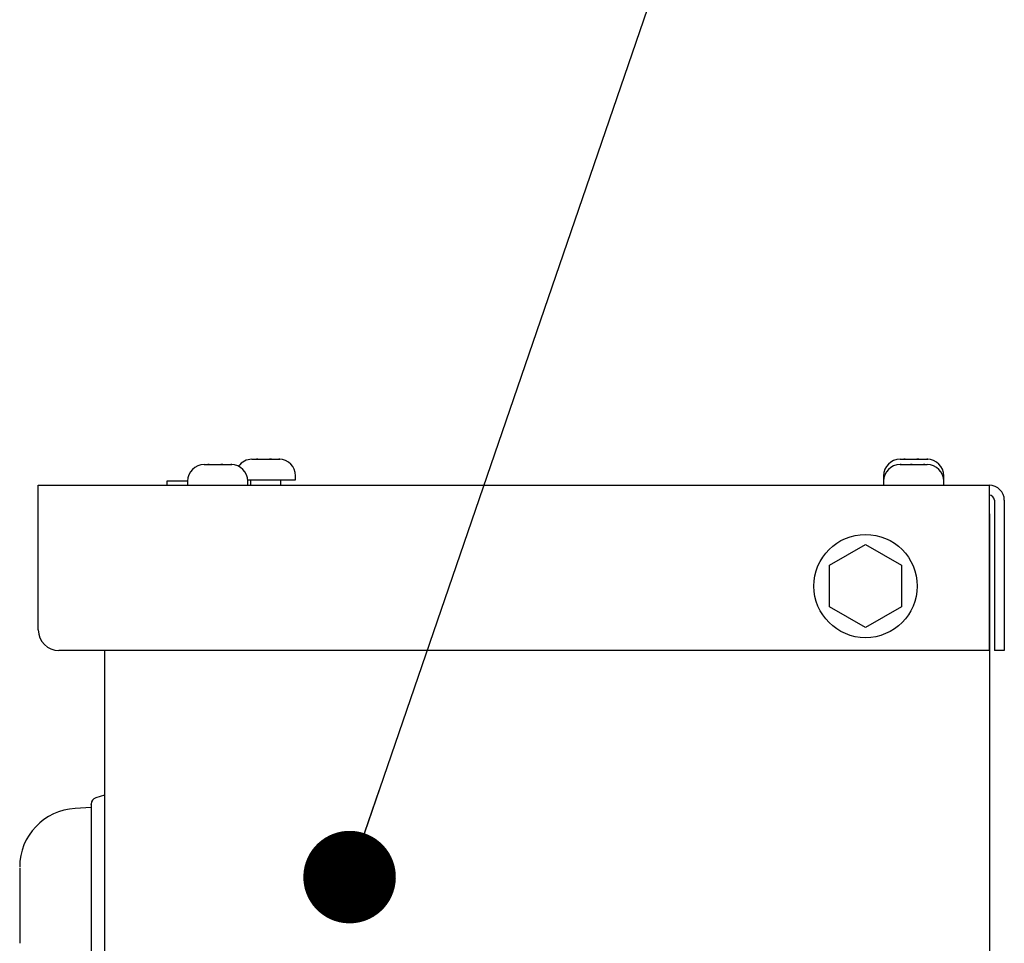
# Paper-space layout 'Sheet2' of a CAD drawing. Units: inches. Extents: x 4 to 301, y -6 to 232.
# Drawn here: x 21 to 28, y 84 to 91 of the extents above; entities that cross this region are included whole.
import ezdxf

# ---------------------------------------------------------------- set-up
doc = ezdxf.new("R2010")
doc.units = ezdxf.units.IN
doc.header["$MEASUREMENT"] = 0
doc.layers.add('FORMAT', color=7, linetype='Continuous')
doc.dimstyles.new('SLDDIMSTYLE7', dxfattribs={"dimtxt": 0.18, "dimasz": 0.72, "dimexe": 0, "dimexo": 0.0625, "dimgap": 0, "dimtad": 0, "dimtih": 1, "dimtoh": 1, "dimdec": 0, "dimrnd": 1e-09, "dimzin": 0, "dimdsep": 46, "dimtxsty": 'Standard', "dimblk1": 'DOT', "dimblk2": 'DOT', "dimsah": 1, "dimcen": 0.09, "dimadec": 0, "dimazin": 0, "dimtfac": 0.72, "dimtdec": 0, "dimtofl": 0, "dimtmove": 0, "dimatfit": 3, "dimldrblk": 'DOT', "dimfxl": 1, "dimfrac": 2, "dimtolj": 1, "dimtzin": 0, "dimarcsym": 0})

# ---------------------------------------------------------------- blocks, each defined once
blk = doc.blocks.new('_Dot')
at = {"color": 0, "linetype": 'ByBlock', "lineweight": -2}
blk.add_line((-0.5, 0), (-1, 0), dxfattribs=at)
at = {"color": 0, "linetype": 'ByBlock', "const_width": 0.5}
blk.add_lwpolyline([(-0.25, 0, 1), (0.25, 0, 1)], format="xyb", close=True, dxfattribs=at)

psp = doc.layouts.new('Sheet2')

# ---------------------------------------------------------------- linework, layer by layer
at = {"color": 7, "linetype": 'Continuous', "lineweight": 25, "ltscale": 18}
for p, q in [((22.2575, 87.6407), (22.287, 87.6407)), ((22.287, 87.6407), (22.2875, 87.6405)), ((22.2978, 87.6407), (22.287, 87.6407)), ((22.2875, 87.6405), (22.2978, 87.6407)), ((22.2978, 87.6407), (22.3883, 87.6407)), ((22.3883, 87.6407), (22.3975, 87.6405)), ((22.4022, 87.6407), (22.3883, 87.6407)), ((22.3975, 87.6405), (22.4022, 87.6407)), ((22.4022, 87.6407), (22.4642, 87.6407)), ((22.4642, 87.6407), (22.4729, 87.6405)), ((22.4673, 87.6407), (22.4642, 87.6407)), ((22.4729, 87.6405), (22.4673, 87.6407)), ((22.4673, 87.6407), (22.4684, 87.6407)), ((22.6297, 87.6826), (22.6639, 87.6826)), ((22.6639, 87.6826), (22.6651, 87.6824)), ((22.6709, 87.6826), (22.6639, 87.6826)), ((22.6651, 87.6824), (22.6754, 87.6826)), ((22.6754, 87.6826), (22.6709, 87.6826)), ((22.6754, 87.6826), (22.7669, 87.6826)), ((22.7669, 87.6826), (22.7764, 87.6824)), ((22.7805, 87.6826), (22.7669, 87.6826)), ((22.7764, 87.6824), (22.7805, 87.6826)), ((22.7805, 87.6826), (22.8381, 87.6826)), ((22.8381, 87.6826), (22.8464, 87.6824)), ((22.8402, 87.6826), (22.8381, 87.6826)), ((22.8464, 87.6824), (22.8402, 87.6826)), ((22.8402, 87.6826), (22.8406, 87.6826)), ((27.6757, 87.6407), (27.6714, 87.6405)), ((27.6714, 87.6405), (27.6808, 87.6407)), ((27.6716, 87.6826), (27.7011, 87.6826)), ((27.6716, 87.6407), (27.6757, 87.6407)), ((27.6808, 87.6407), (27.6757, 87.6407)), ((27.6808, 87.6407), (27.7516, 87.6407)), ((27.7011, 87.6826), (27.7016, 87.6824)), ((27.712, 87.6826), (27.7011, 87.6826)), ((27.7016, 87.6824), (27.712, 87.6826)), ((27.712, 87.6826), (27.8024, 87.6826)), ((27.7516, 87.6407), (27.7576, 87.6405)), ((27.766, 87.6407), (27.7516, 87.6407)), ((27.7576, 87.6405), (27.766, 87.6407)), ((27.766, 87.6407), (27.853, 87.6407)), ((27.8024, 87.6826), (27.8116, 87.6824)), ((27.8163, 87.6826), (27.8024, 87.6826)), ((27.8116, 87.6824), (27.8163, 87.6826)), ((27.8163, 87.6826), (27.8784, 87.6826)), ((27.853, 87.6407), (27.8633, 87.6405)), ((27.8581, 87.6407), (27.853, 87.6407)), ((27.8624, 87.6407), (27.8581, 87.6407)), ((27.8633, 87.6405), (27.8624, 87.6407)), ((27.8624, 87.6407), (27.8825, 87.6407)), ((27.8784, 87.6826), (27.8871, 87.6824)), ((27.8814, 87.6826), (27.8784, 87.6826)), ((27.8871, 87.6824), (27.8814, 87.6826)), ((27.8814, 87.6826), (27.8825, 87.6826)), ((22.9691, 87.5219), (22.9691, 87.554)), ((27.5431, 87.554), (27.5431, 87.5219)), ((28.0111, 87.5219), (28.0111, 87.554)), ((20.9673, 87.3629), (20.9673, 87.4799)), ((20.9673, 87.4799), (28.3653, 87.4799)), ((21.9669, 87.5121), (21.9669, 87.4799)), ((22.1289, 87.5121), (21.9669, 87.5121)), ((22.1289, 87.5121), (22.1289, 87.4799)), ((22.5966, 87.5219), (22.9691, 87.5219)), ((22.5969, 87.4799), (22.5969, 87.5121)), ((22.6169, 87.5219), (22.6169, 87.4799)), ((22.8534, 87.4799), (22.8534, 87.5219)), ((27.5431, 87.5219), (27.5434, 87.5219)), ((27.5431, 87.5121), (27.5431, 87.4799)), ((28.0107, 87.5219), (28.0111, 87.5219)), ((28.0111, 87.4799), (28.0111, 87.5121)), ((28.3653, 87.4799), (28.3653, 87.3629)), ((20.9673, 86.3549), (20.9673, 87.3629)), ((28.3653, 87.3629), (28.3653, 86.1942)), ((28.4051, 87.3629), (28.4051, 86.1942)), ((28.4823, 87.3629), (28.4823, 86.1942)), ((28.3653, 87.2582), (28.3671, 87.2582)), ((28.3671, 87.2582), (28.3671, 73.3564)), ((27.1232, 86.8571), (27.4028, 87.0186)), ((27.4028, 87.0186), (27.6824, 86.8571)), ((27.1232, 86.5342), (27.1232, 86.8571)), ((27.6824, 86.8571), (27.6824, 86.5342)), ((27.4028, 86.3728), (27.1232, 86.5342)), ((27.6824, 86.5342), (27.4028, 86.3728)), ((28.3653, 86.1942), (21.128, 86.1942)), ((21.4826, 86.1942), (21.4826, 70.9682)), ((28.4823, 86.1942), (28.4051, 86.1942)), ((21.4826, 85.0692), (21.4152, 85.0486)), ((21.3794, 84.9718), (21.2543, 84.9652)), ((21.3794, 83.9289), (21.3794, 76.7384))]:
    psp.add_line(p, q, dxfattribs=at)
at = {"color": 7, "linetype": 'Continuous', "lineweight": 25, "ltscale": 324}
psp.add_circle((27.4028, 86.6957), 0.4018, dxfattribs=at)
for centre, radius, start, end in [((22.2575, 87.5121), 0.1286, 90, 180), ((22.4684, 87.5121), 0.1286, 0, 90), ((22.6297, 87.554), 0.1286, 90, 144.97677), ((22.8406, 87.554), 0.1286, 0, 90), ((27.6716, 87.554), 0.1286, 90, 180), ((27.6716, 87.5121), 0.1286, 90, 180), ((27.8825, 87.554), 0.1286, 0, 90), ((27.8825, 87.5121), 0.1286, 0, 90), ((28.3653, 87.3629), 0.117, 0, 90), ((28.3653, 87.3629), 0.0399, 0, 90), ((21.128, 86.3549), 0.1607, 180, 270), ((21.43, 85.0002), 0.0506, 106.99999, 180), ((21.2782, 84.5103), 0.4556, 93, 180)]:
    psp.add_arc(centre, radius, start, end, dxfattribs=at)
at = {"color": 7, "linetype": 'Continuous', "lineweight": 25, "ltscale": 18}
for points, knots in [([(21.3794, 84.9973), (21.3794, 84.9979), (21.3794, 84.9997), (21.3794, 84.9775), (21.3794, 84.9406), (21.3794, 84.9009), (21.3794, 84.8769), (21.3794, 84.8599), (21.3794, 84.8517), (21.3794, 84.8433), (21.3794, 84.8352), (21.3794, 84.827), (21.3794, 84.818), (21.3794, 84.8114), (21.3794, 84.8077)], [0, 0, 0, 0, 0.120013, 0.366407, 0.612782, 0.721206, 0.829247, 0.853736, 0.878406, 0.903134, 0.927261, 0.947732, 0.970706, 1, 1, 1, 1]), ([(21.3794, 84.8077), (21.3794, 84.8009), (21.3794, 84.7872), (21.3794, 84.728), (21.3794, 84.6435), (21.3794, 84.5333), (21.3794, 84.4019), (21.3794, 84.2542), (21.3794, 84.0945), (21.3794, 83.9843), (21.3794, 83.9289)], [0, 0, 0, 0, 0.125315, 0.250105, 0.374623, 0.499899, 0.624382, 0.749603, 0.874226, 1, 1, 1, 1]), ([(20.8226, 84.5026), (20.8226, 84.504), (20.8226, 84.5082), (20.8226, 84.4528), (20.8226, 84.3642), (20.8226, 84.3199)], [0, 0, 0, 0, 0.200113, 0.600088, 1, 1, 1, 1]), ([(20.8226, 84.3199), (20.8226, 84.3108), (20.8226, 84.2926), (20.8226, 84.1981), (20.8226, 84.0684), (20.8226, 83.9672), (20.8226, 83.9165)], [0, 0, 0, 0, 0.249975, 0.49982, 0.749583, 1, 1, 1, 1])]:
    psp.add_open_spline(points, degree=3, knots=knots, dxfattribs=at)

# ---------------------------------------------------------------- leaders
at = {"layer": 'FORMAT', "color": 7, "ltscale": 18}
psp.add_leader([(23.389, 84.4316), (26.467, 93.4041)], dimstyle='SLDDIMSTYLE7', dxfattribs=at)

doc.saveas('drawing.dxf')
